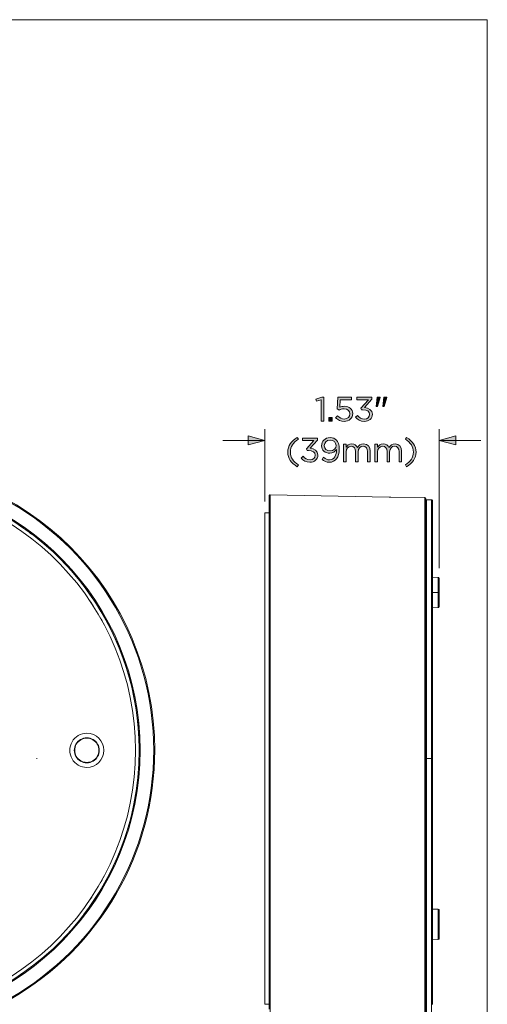
# Model space of a CAD drawing. Units: millimetres. Extents: x 12 to 408, y 12 to 285.
# Drawn here: x 323 to 408, y 106 to 285 of the extents above; entities that cross this region are included whole.
import ezdxf

# ---------------------------------------------------------------- set-up
doc = ezdxf.new("R2010")
doc.units = ezdxf.units.MM
doc.header["$MEASUREMENT"] = 0
doc.layers.add('Layer 1', color=7, linetype='Continuous', lineweight=0)

# ---------------------------------------------------------------- blocks, each defined once
blk = doc.blocks.new('Block_11')
at = {"layer": 'Layer 1', "true_color": 0x231f20, "transparency": 33554687}
h = blk.add_hatch(color=250, dxfattribs=at)
h.dxf.hatch_style = 2
edge = h.paths.add_edge_path()
edge.add_spline(control_points=[(377.75, 215.79), (377.75, 215.79), (376.93, 215.53), (376.93, 215.53), (376.93, 215.53), (376.81, 215.93), (376.81, 215.93), (376.81, 215.93), (377.87, 216.3), (377.87, 216.3), (377.87, 216.3), (378.23, 216.3), (378.23, 216.3), (378.23, 216.3), (378.23, 211.93), (378.23, 211.93), (378.23, 211.93), (377.75, 211.93), (377.75, 211.93), (377.75, 211.93), (377.75, 215.79), (377.75, 215.79)], knot_values=[0, 0, 0, 0, 1, 1, 1, 2, 2, 2, 3, 3, 3, 4, 4, 4, 5, 5, 5, 6, 6, 6, 7, 7, 7, 7], degree=3, periodic=0)
h = blk.add_hatch(color=250, dxfattribs=at)
h.dxf.hatch_style = 2
edge = h.paths.add_edge_path()
edge.add_spline(control_points=[(380.39, 212.54), (380.39, 212.54), (380.71, 212.9), (380.71, 212.9), (381.09, 212.53), (381.51, 212.3), (381.95, 212.3), (382.57, 212.3), (382.99, 212.72), (382.99, 213.26), (382.99, 213.26), (382.99, 213.27), (382.99, 213.27), (382.99, 213.81), (382.55, 214.18), (381.92, 214.18), (381.55, 214.18), (381.26, 214.07), (381.01, 213.94), (381.01, 213.94), (380.68, 214.15), (380.68, 214.15), (380.68, 214.15), (380.8, 216.26), (380.8, 216.26), (380.8, 216.26), (383.3, 216.26), (383.3, 216.26), (383.3, 216.26), (383.3, 215.81), (383.3, 215.81), (383.3, 215.81), (381.23, 215.81), (381.23, 215.81), (381.23, 215.81), (381.14, 214.43), (381.14, 214.43), (381.39, 214.54), (381.63, 214.62), (381.99, 214.62), (382.83, 214.62), (383.49, 214.12), (383.49, 213.29), (383.49, 213.29), (383.49, 213.28), (383.49, 213.28), (383.49, 212.43), (382.84, 211.86), (381.94, 211.86), (381.32, 211.86), (380.78, 212.15), (380.39, 212.54)], knot_values=[0, 0, 0, 0, 1, 1, 1, 2, 2, 2, 3, 3, 3, 4, 4, 4, 5, 5, 5, 6, 6, 6, 7, 7, 7, 8, 8, 8, 9, 9, 9, 10, 10, 10, 11, 11, 11, 12, 12, 12, 13, 13, 13, 14, 14, 14, 15, 15, 15, 16, 16, 16, 17, 17, 17, 17], degree=3, periodic=0)
h = blk.add_hatch(color=250, dxfattribs=at)
h.dxf.hatch_style = 2
edge = h.paths.add_edge_path()
edge.add_spline(control_points=[(384.01, 212.63), (384.01, 212.63), (384.37, 212.95), (384.37, 212.95), (384.69, 212.54), (385.1, 212.3), (385.63, 212.3), (386.16, 212.3), (386.58, 212.64), (386.58, 213.14), (386.58, 213.14), (386.58, 213.16), (386.58, 213.16), (386.58, 213.7), (386.08, 213.99), (385.36, 213.99), (385.36, 213.99), (385.08, 213.99), (385.08, 213.99), (385.08, 213.99), (384.99, 214.28), (384.99, 214.28), (384.99, 214.28), (386.35, 215.82), (386.35, 215.82), (386.35, 215.82), (384.24, 215.82), (384.24, 215.82), (384.24, 215.82), (384.24, 216.26), (384.24, 216.26), (384.24, 216.26), (387, 216.26), (387, 216.26), (387, 216.26), (387, 215.91), (387, 215.91), (387, 215.91), (385.64, 214.4), (385.64, 214.4), (386.4, 214.33), (387.07, 213.97), (387.07, 213.18), (387.07, 213.18), (387.07, 213.16), (387.07, 213.16), (387.07, 212.39), (386.43, 211.86), (385.62, 211.86), (384.9, 211.86), (384.36, 212.17), (384.01, 212.63)], knot_values=[0, 0, 0, 0, 1, 1, 1, 2, 2, 2, 3, 3, 3, 4, 4, 4, 5, 5, 5, 6, 6, 6, 7, 7, 7, 8, 8, 8, 9, 9, 9, 10, 10, 10, 11, 11, 11, 12, 12, 12, 13, 13, 13, 14, 14, 14, 15, 15, 15, 16, 16, 16, 17, 17, 17, 17], degree=3, periodic=0)
h = blk.add_hatch(color=250, dxfattribs=at)
h.dxf.hatch_style = 2
edge = h.paths.add_edge_path()
edge.add_spline(control_points=[(389.14, 216.26), (389.14, 216.26), (389.71, 216.26), (389.71, 216.26), (389.71, 216.26), (389.71, 216.23), (389.71, 216.23), (389.71, 216.23), (389.21, 214.58), (389.21, 214.58), (389.21, 214.58), (388.95, 214.58), (388.95, 214.58), (388.95, 214.58), (389.14, 216.26), (389.14, 216.26)], knot_values=[0, 0, 0, 0, 1, 1, 1, 2, 2, 2, 3, 3, 3, 4, 4, 4, 5, 5, 5, 5], degree=3, periodic=0)
edge = h.paths.add_edge_path()
edge.add_spline(control_points=[(387.93, 216.26), (387.93, 216.26), (388.5, 216.26), (388.5, 216.26), (388.5, 216.26), (388.5, 216.23), (388.5, 216.23), (388.5, 216.23), (388, 214.58), (388, 214.58), (388, 214.58), (387.74, 214.58), (387.74, 214.58), (387.74, 214.58), (387.93, 216.26), (387.93, 216.26)], knot_values=[0, 0, 0, 0, 1, 1, 1, 2, 2, 2, 3, 3, 3, 4, 4, 4, 5, 5, 5, 5], degree=3, periodic=0)
h = blk.add_hatch(color=250, dxfattribs=at)
h.dxf.hatch_style = 2
edge = h.paths.add_edge_path()
edge.add_spline(control_points=[(379.18, 212.58), (379.18, 212.58), (379.75, 212.58), (379.75, 212.58), (379.75, 212.58), (379.75, 211.93), (379.75, 211.93), (379.75, 211.93), (379.18, 211.93), (379.18, 211.93), (379.18, 211.93), (379.18, 212.58), (379.18, 212.58)], knot_values=[0, 0, 0, 0, 1, 1, 1, 2, 2, 2, 3, 3, 3, 4, 4, 4, 4], degree=3, periodic=0)
h = blk.add_hatch(color=250, dxfattribs=at)
h.dxf.hatch_style = 2
edge = h.paths.add_edge_path()
edge.add_spline(control_points=[(371.69, 206.28), (371.69, 207.42), (372.3, 208.31), (373.4, 208.93), (373.4, 208.93), (373.61, 208.61), (373.61, 208.61), (372.66, 208.01), (372.17, 207.27), (372.17, 206.28), (372.17, 205.29), (372.66, 204.55), (373.61, 203.95), (373.61, 203.95), (373.4, 203.63), (373.4, 203.63), (372.3, 204.25), (371.69, 205.14), (371.69, 206.28)], knot_values=[0, 0, 0, 0, 1, 1, 1, 2, 2, 2, 3, 3, 3, 4, 4, 4, 5, 5, 5, 6, 6, 6, 6], degree=3, periodic=0)
h = blk.add_hatch(color=250, dxfattribs=at)
h.dxf.hatch_style = 2
edge = h.paths.add_edge_path()
edge.add_spline(control_points=[(374.11, 205.2), (374.11, 205.2), (374.47, 205.52), (374.47, 205.52), (374.79, 205.11), (375.2, 204.87), (375.73, 204.87), (376.25, 204.87), (376.68, 205.21), (376.68, 205.72), (376.68, 205.72), (376.68, 205.73), (376.68, 205.73), (376.68, 206.27), (376.17, 206.56), (375.46, 206.56), (375.46, 206.56), (375.18, 206.56), (375.18, 206.56), (375.18, 206.56), (375.09, 206.86), (375.09, 206.86), (375.09, 206.86), (376.45, 208.4), (376.45, 208.4), (376.45, 208.4), (374.34, 208.4), (374.34, 208.4), (374.34, 208.4), (374.34, 208.84), (374.34, 208.84), (374.34, 208.84), (377.1, 208.84), (377.1, 208.84), (377.1, 208.84), (377.1, 208.48), (377.1, 208.48), (377.1, 208.48), (375.74, 206.97), (375.74, 206.97), (376.5, 206.9), (377.17, 206.54), (377.17, 205.75), (377.17, 205.75), (377.17, 205.73), (377.17, 205.73), (377.17, 204.96), (376.53, 204.43), (375.72, 204.43), (375, 204.43), (374.46, 204.74), (374.11, 205.2)], knot_values=[0, 0, 0, 0, 1, 1, 1, 2, 2, 2, 3, 3, 3, 4, 4, 4, 5, 5, 5, 6, 6, 6, 7, 7, 7, 8, 8, 8, 9, 9, 9, 10, 10, 10, 11, 11, 11, 12, 12, 12, 13, 13, 13, 14, 14, 14, 15, 15, 15, 16, 16, 16, 17, 17, 17, 17], degree=3, periodic=0)
h = blk.add_hatch(color=250, dxfattribs=at)
h.dxf.hatch_style = 2
edge = h.paths.add_edge_path()
edge.add_spline(control_points=[(380.47, 207.48), (380.47, 207.48), (380.47, 207.49), (380.47, 207.49), (380.47, 208.04), (380.02, 208.48), (379.37, 208.48), (378.72, 208.48), (378.33, 208), (378.33, 207.46), (378.33, 207.46), (378.33, 207.45), (378.33, 207.45), (378.33, 206.9), (378.76, 206.5), (379.39, 206.5), (380.06, 206.5), (380.47, 206.99), (380.47, 207.48)], knot_values=[0, 0, 0, 0, 1, 1, 1, 2, 2, 2, 3, 3, 3, 4, 4, 4, 5, 5, 5, 6, 6, 6, 6], degree=3, periodic=0)
edge = h.paths.add_edge_path()
edge.add_spline(control_points=[(380.56, 206.68), (380.56, 206.68), (380.56, 206.77), (380.56, 206.77), (380.29, 206.35), (379.89, 206.08), (379.34, 206.08), (378.45, 206.08), (377.83, 206.64), (377.83, 207.42), (377.83, 207.42), (377.83, 207.44), (377.83, 207.44), (377.83, 208.26), (378.46, 208.91), (379.39, 208.91), (379.88, 208.91), (380.25, 208.74), (380.53, 208.46), (380.85, 208.14), (381.06, 207.65), (381.06, 206.79), (381.06, 206.79), (381.06, 206.77), (381.06, 206.77), (381.06, 205.4), (380.33, 204.43), (379.26, 204.43), (378.7, 204.43), (378.29, 204.66), (377.93, 204.96), (377.93, 204.96), (378.21, 205.34), (378.21, 205.34), (378.56, 205.03), (378.89, 204.87), (379.28, 204.87), (380.11, 204.87), (380.56, 205.75), (380.56, 206.68)], knot_values=[0, 0, 0, 0, 1, 1, 1, 2, 2, 2, 3, 3, 3, 4, 4, 4, 5, 5, 5, 6, 6, 6, 7, 7, 7, 8, 8, 8, 9, 9, 9, 10, 10, 10, 11, 11, 11, 12, 12, 12, 13, 13, 13, 13], degree=3, periodic=0)
h = blk.add_hatch(color=250, dxfattribs=at)
h.dxf.hatch_style = 2
edge = h.paths.add_edge_path()
edge.add_spline(control_points=[(393.1, 203.95), (394.04, 204.55), (394.53, 205.29), (394.53, 206.28), (394.53, 207.27), (394.04, 208.01), (393.1, 208.61), (393.1, 208.61), (393.3, 208.93), (393.3, 208.93), (394.4, 208.31), (395.02, 207.42), (395.02, 206.28), (395.02, 205.14), (394.4, 204.25), (393.3, 203.63), (393.3, 203.63), (393.1, 203.95), (393.1, 203.95)], knot_values=[0, 0, 0, 0, 1, 1, 1, 2, 2, 2, 3, 3, 3, 4, 4, 4, 5, 5, 5, 6, 6, 6, 6], degree=3, periodic=0)
h = blk.add_hatch(color=250, dxfattribs=at)
h.dxf.hatch_style = 2
edge = h.paths.add_edge_path()
edge.add_spline(control_points=[(381.82, 207.7), (381.82, 207.7), (382.3, 207.7), (382.3, 207.7), (382.3, 207.7), (382.3, 207.16), (382.3, 207.16), (382.51, 207.48), (382.79, 207.77), (383.33, 207.77), (383.85, 207.77), (384.18, 207.49), (384.36, 207.13), (384.59, 207.49), (384.93, 207.77), (385.48, 207.77), (386.22, 207.77), (386.67, 207.28), (386.67, 206.48), (386.67, 206.48), (386.67, 204.5), (386.67, 204.5), (386.67, 204.5), (386.2, 204.5), (386.2, 204.5), (386.2, 204.5), (386.2, 206.37), (386.2, 206.37), (386.2, 206.99), (385.89, 207.34), (385.37, 207.34), (384.88, 207.34), (384.49, 206.98), (384.49, 206.35), (384.49, 206.35), (384.49, 204.5), (384.49, 204.5), (384.49, 204.5), (384.01, 204.5), (384.01, 204.5), (384.01, 204.5), (384.01, 206.38), (384.01, 206.38), (384.01, 206.99), (383.7, 207.34), (383.19, 207.34), (382.68, 207.34), (382.3, 206.92), (382.3, 206.33), (382.3, 206.33), (382.3, 204.5), (382.3, 204.5), (382.3, 204.5), (381.82, 204.5), (381.82, 204.5), (381.82, 204.5), (381.82, 207.7), (381.82, 207.7)], knot_values=[0, 0, 0, 0, 1, 1, 1, 2, 2, 2, 3, 3, 3, 4, 4, 4, 5, 5, 5, 6, 6, 6, 7, 7, 7, 8, 8, 8, 9, 9, 9, 10, 10, 10, 11, 11, 11, 12, 12, 12, 13, 13, 13, 14, 14, 14, 15, 15, 15, 16, 16, 16, 17, 17, 17, 18, 18, 18, 19, 19, 19, 19], degree=3, periodic=0)
h = blk.add_hatch(color=250, dxfattribs=at)
h.dxf.hatch_style = 2
edge = h.paths.add_edge_path()
edge.add_spline(control_points=[(387.55, 207.7), (387.55, 207.7), (388.03, 207.7), (388.03, 207.7), (388.03, 207.7), (388.03, 207.16), (388.03, 207.16), (388.24, 207.48), (388.52, 207.77), (389.06, 207.77), (389.58, 207.77), (389.92, 207.49), (390.09, 207.13), (390.32, 207.49), (390.66, 207.77), (391.22, 207.77), (391.95, 207.77), (392.4, 207.28), (392.4, 206.48), (392.4, 206.48), (392.4, 204.5), (392.4, 204.5), (392.4, 204.5), (391.93, 204.5), (391.93, 204.5), (391.93, 204.5), (391.93, 206.37), (391.93, 206.37), (391.93, 206.99), (391.62, 207.34), (391.1, 207.34), (390.62, 207.34), (390.22, 206.98), (390.22, 206.35), (390.22, 206.35), (390.22, 204.5), (390.22, 204.5), (390.22, 204.5), (389.74, 204.5), (389.74, 204.5), (389.74, 204.5), (389.74, 206.38), (389.74, 206.38), (389.74, 206.99), (389.43, 207.34), (388.92, 207.34), (388.41, 207.34), (388.03, 206.92), (388.03, 206.33), (388.03, 206.33), (388.03, 204.5), (388.03, 204.5), (388.03, 204.5), (387.55, 204.5), (387.55, 204.5), (387.55, 204.5), (387.55, 207.7), (387.55, 207.7)], knot_values=[0, 0, 0, 0, 1, 1, 1, 2, 2, 2, 3, 3, 3, 4, 4, 4, 5, 5, 5, 6, 6, 6, 7, 7, 7, 8, 8, 8, 9, 9, 9, 10, 10, 10, 11, 11, 11, 12, 12, 12, 13, 13, 13, 14, 14, 14, 15, 15, 15, 16, 16, 16, 17, 17, 17, 18, 18, 18, 19, 19, 19, 19], degree=3, periodic=0)
at = {"layer": 'Layer 1'}
for points, knots in [([(377.75, 215.79), (377.75, 215.79), (376.93, 215.53), (376.93, 215.53), (376.93, 215.53), (376.81, 215.93), (376.81, 215.93), (376.81, 215.93), (377.87, 216.3), (377.87, 216.3), (377.87, 216.3), (378.23, 216.3), (378.23, 216.3), (378.23, 216.3), (378.23, 211.93), (378.23, 211.93), (378.23, 211.93), (377.75, 211.93), (377.75, 211.93), (377.75, 211.93), (377.75, 215.79), (377.75, 215.79)], [0, 0, 0, 0, 1, 1, 1, 2, 2, 2, 3, 3, 3, 4, 4, 4, 5, 5, 5, 6, 6, 6, 7, 7, 7, 7]), ([(380.39, 212.54), (380.39, 212.54), (380.71, 212.9), (380.71, 212.9), (381.09, 212.53), (381.51, 212.3), (381.95, 212.3), (382.57, 212.3), (382.99, 212.72), (382.99, 213.26), (382.99, 213.26), (382.99, 213.27), (382.99, 213.27), (382.99, 213.81), (382.55, 214.18), (381.92, 214.18), (381.55, 214.18), (381.26, 214.07), (381.01, 213.94), (381.01, 213.94), (380.68, 214.15), (380.68, 214.15), (380.68, 214.15), (380.8, 216.26), (380.8, 216.26), (380.8, 216.26), (383.3, 216.26), (383.3, 216.26), (383.3, 216.26), (383.3, 215.81), (383.3, 215.81), (383.3, 215.81), (381.23, 215.81), (381.23, 215.81), (381.23, 215.81), (381.14, 214.43), (381.14, 214.43), (381.39, 214.54), (381.63, 214.62), (381.99, 214.62), (382.83, 214.62), (383.49, 214.12), (383.49, 213.29), (383.49, 213.29), (383.49, 213.28), (383.49, 213.28), (383.49, 212.43), (382.84, 211.86), (381.94, 211.86), (381.32, 211.86), (380.78, 212.15), (380.39, 212.54)], [0, 0, 0, 0, 1, 1, 1, 2, 2, 2, 3, 3, 3, 4, 4, 4, 5, 5, 5, 6, 6, 6, 7, 7, 7, 8, 8, 8, 9, 9, 9, 10, 10, 10, 11, 11, 11, 12, 12, 12, 13, 13, 13, 14, 14, 14, 15, 15, 15, 16, 16, 16, 17, 17, 17, 17]), ([(384.01, 212.63), (384.01, 212.63), (384.37, 212.95), (384.37, 212.95), (384.69, 212.54), (385.1, 212.3), (385.63, 212.3), (386.16, 212.3), (386.58, 212.64), (386.58, 213.14), (386.58, 213.14), (386.58, 213.16), (386.58, 213.16), (386.58, 213.7), (386.08, 213.99), (385.36, 213.99), (385.36, 213.99), (385.08, 213.99), (385.08, 213.99), (385.08, 213.99), (384.99, 214.28), (384.99, 214.28), (384.99, 214.28), (386.35, 215.82), (386.35, 215.82), (386.35, 215.82), (384.24, 215.82), (384.24, 215.82), (384.24, 215.82), (384.24, 216.26), (384.24, 216.26), (384.24, 216.26), (387, 216.26), (387, 216.26), (387, 216.26), (387, 215.91), (387, 215.91), (387, 215.91), (385.64, 214.4), (385.64, 214.4), (386.4, 214.33), (387.07, 213.97), (387.07, 213.18), (387.07, 213.18), (387.07, 213.16), (387.07, 213.16), (387.07, 212.39), (386.43, 211.86), (385.62, 211.86), (384.9, 211.86), (384.36, 212.17), (384.01, 212.63)], [0, 0, 0, 0, 1, 1, 1, 2, 2, 2, 3, 3, 3, 4, 4, 4, 5, 5, 5, 6, 6, 6, 7, 7, 7, 8, 8, 8, 9, 9, 9, 10, 10, 10, 11, 11, 11, 12, 12, 12, 13, 13, 13, 14, 14, 14, 15, 15, 15, 16, 16, 16, 17, 17, 17, 17]), ([(387.93, 216.26), (387.93, 216.26), (388.5, 216.26), (388.5, 216.26), (388.5, 216.26), (388.5, 216.23), (388.5, 216.23), (388.5, 216.23), (388, 214.58), (388, 214.58), (388, 214.58), (387.74, 214.58), (387.74, 214.58), (387.74, 214.58), (387.93, 216.26), (387.93, 216.26)], [0, 0, 0, 0, 1, 1, 1, 2, 2, 2, 3, 3, 3, 4, 4, 4, 5, 5, 5, 5]), ([(389.14, 216.26), (389.14, 216.26), (389.71, 216.26), (389.71, 216.26), (389.71, 216.26), (389.71, 216.23), (389.71, 216.23), (389.71, 216.23), (389.21, 214.58), (389.21, 214.58), (389.21, 214.58), (388.95, 214.58), (388.95, 214.58), (388.95, 214.58), (389.14, 216.26), (389.14, 216.26)], [0, 0, 0, 0, 1, 1, 1, 2, 2, 2, 3, 3, 3, 4, 4, 4, 5, 5, 5, 5]), ([(379.18, 212.58), (379.18, 212.58), (379.75, 212.58), (379.75, 212.58), (379.75, 212.58), (379.75, 211.93), (379.75, 211.93), (379.75, 211.93), (379.18, 211.93), (379.18, 211.93), (379.18, 211.93), (379.18, 212.58), (379.18, 212.58)], [0, 0, 0, 0, 1, 1, 1, 2, 2, 2, 3, 3, 3, 4, 4, 4, 4]), ([(371.69, 206.28), (371.69, 207.42), (372.3, 208.31), (373.4, 208.93), (373.4, 208.93), (373.61, 208.61), (373.61, 208.61), (372.66, 208.01), (372.17, 207.27), (372.17, 206.28), (372.17, 205.29), (372.66, 204.55), (373.61, 203.95), (373.61, 203.95), (373.4, 203.63), (373.4, 203.63), (372.3, 204.25), (371.69, 205.14), (371.69, 206.28)], [0, 0, 0, 0, 1, 1, 1, 2, 2, 2, 3, 3, 3, 4, 4, 4, 5, 5, 5, 6, 6, 6, 6]), ([(374.11, 205.2), (374.11, 205.2), (374.47, 205.52), (374.47, 205.52), (374.79, 205.11), (375.2, 204.87), (375.73, 204.87), (376.25, 204.87), (376.68, 205.21), (376.68, 205.72), (376.68, 205.72), (376.68, 205.73), (376.68, 205.73), (376.68, 206.27), (376.17, 206.56), (375.46, 206.56), (375.46, 206.56), (375.18, 206.56), (375.18, 206.56), (375.18, 206.56), (375.09, 206.86), (375.09, 206.86), (375.09, 206.86), (376.45, 208.4), (376.45, 208.4), (376.45, 208.4), (374.34, 208.4), (374.34, 208.4), (374.34, 208.4), (374.34, 208.84), (374.34, 208.84), (374.34, 208.84), (377.1, 208.84), (377.1, 208.84), (377.1, 208.84), (377.1, 208.48), (377.1, 208.48), (377.1, 208.48), (375.74, 206.97), (375.74, 206.97), (376.5, 206.9), (377.17, 206.54), (377.17, 205.75), (377.17, 205.75), (377.17, 205.73), (377.17, 205.73), (377.17, 204.96), (376.53, 204.43), (375.72, 204.43), (375, 204.43), (374.46, 204.74), (374.11, 205.2)], [0, 0, 0, 0, 1, 1, 1, 2, 2, 2, 3, 3, 3, 4, 4, 4, 5, 5, 5, 6, 6, 6, 7, 7, 7, 8, 8, 8, 9, 9, 9, 10, 10, 10, 11, 11, 11, 12, 12, 12, 13, 13, 13, 14, 14, 14, 15, 15, 15, 16, 16, 16, 17, 17, 17, 17]), ([(380.56, 206.68), (380.56, 206.68), (380.56, 206.77), (380.56, 206.77), (380.29, 206.35), (379.89, 206.08), (379.34, 206.08), (378.45, 206.08), (377.83, 206.64), (377.83, 207.42), (377.83, 207.42), (377.83, 207.44), (377.83, 207.44), (377.83, 208.26), (378.46, 208.91), (379.39, 208.91), (379.88, 208.91), (380.25, 208.74), (380.53, 208.46), (380.85, 208.14), (381.06, 207.65), (381.06, 206.79), (381.06, 206.79), (381.06, 206.77), (381.06, 206.77), (381.06, 205.4), (380.33, 204.43), (379.26, 204.43), (378.7, 204.43), (378.29, 204.66), (377.93, 204.96), (377.93, 204.96), (378.21, 205.34), (378.21, 205.34), (378.56, 205.03), (378.89, 204.87), (379.28, 204.87), (380.11, 204.87), (380.56, 205.75), (380.56, 206.68)], [0, 0, 0, 0, 1, 1, 1, 2, 2, 2, 3, 3, 3, 4, 4, 4, 5, 5, 5, 6, 6, 6, 7, 7, 7, 8, 8, 8, 9, 9, 9, 10, 10, 10, 11, 11, 11, 12, 12, 12, 13, 13, 13, 13]), ([(380.47, 207.48), (380.47, 207.48), (380.47, 207.49), (380.47, 207.49), (380.47, 208.04), (380.02, 208.48), (379.37, 208.48), (378.72, 208.48), (378.33, 208), (378.33, 207.46), (378.33, 207.46), (378.33, 207.45), (378.33, 207.45), (378.33, 206.9), (378.76, 206.5), (379.39, 206.5), (380.06, 206.5), (380.47, 206.99), (380.47, 207.48)], [0, 0, 0, 0, 1, 1, 1, 2, 2, 2, 3, 3, 3, 4, 4, 4, 5, 5, 5, 6, 6, 6, 6]), ([(393.1, 203.95), (394.04, 204.55), (394.53, 205.29), (394.53, 206.28), (394.53, 207.27), (394.04, 208.01), (393.1, 208.61), (393.1, 208.61), (393.3, 208.93), (393.3, 208.93), (394.4, 208.31), (395.02, 207.42), (395.02, 206.28), (395.02, 205.14), (394.4, 204.25), (393.3, 203.63), (393.3, 203.63), (393.1, 203.95), (393.1, 203.95)], [0, 0, 0, 0, 1, 1, 1, 2, 2, 2, 3, 3, 3, 4, 4, 4, 5, 5, 5, 6, 6, 6, 6]), ([(381.82, 207.7), (381.82, 207.7), (382.3, 207.7), (382.3, 207.7), (382.3, 207.7), (382.3, 207.16), (382.3, 207.16), (382.51, 207.48), (382.79, 207.77), (383.33, 207.77), (383.85, 207.77), (384.18, 207.49), (384.36, 207.13), (384.59, 207.49), (384.93, 207.77), (385.48, 207.77), (386.22, 207.77), (386.67, 207.28), (386.67, 206.48), (386.67, 206.48), (386.67, 204.5), (386.67, 204.5), (386.67, 204.5), (386.2, 204.5), (386.2, 204.5), (386.2, 204.5), (386.2, 206.37), (386.2, 206.37), (386.2, 206.99), (385.89, 207.34), (385.37, 207.34), (384.88, 207.34), (384.49, 206.98), (384.49, 206.35), (384.49, 206.35), (384.49, 204.5), (384.49, 204.5), (384.49, 204.5), (384.01, 204.5), (384.01, 204.5), (384.01, 204.5), (384.01, 206.38), (384.01, 206.38), (384.01, 206.99), (383.7, 207.34), (383.19, 207.34), (382.68, 207.34), (382.3, 206.92), (382.3, 206.33), (382.3, 206.33), (382.3, 204.5), (382.3, 204.5), (382.3, 204.5), (381.82, 204.5), (381.82, 204.5), (381.82, 204.5), (381.82, 207.7), (381.82, 207.7)], [0, 0, 0, 0, 1, 1, 1, 2, 2, 2, 3, 3, 3, 4, 4, 4, 5, 5, 5, 6, 6, 6, 7, 7, 7, 8, 8, 8, 9, 9, 9, 10, 10, 10, 11, 11, 11, 12, 12, 12, 13, 13, 13, 14, 14, 14, 15, 15, 15, 16, 16, 16, 17, 17, 17, 18, 18, 18, 19, 19, 19, 19]), ([(387.55, 207.7), (387.55, 207.7), (388.03, 207.7), (388.03, 207.7), (388.03, 207.7), (388.03, 207.16), (388.03, 207.16), (388.24, 207.48), (388.52, 207.77), (389.06, 207.77), (389.58, 207.77), (389.92, 207.49), (390.09, 207.13), (390.32, 207.49), (390.66, 207.77), (391.22, 207.77), (391.95, 207.77), (392.4, 207.28), (392.4, 206.48), (392.4, 206.48), (392.4, 204.5), (392.4, 204.5), (392.4, 204.5), (391.93, 204.5), (391.93, 204.5), (391.93, 204.5), (391.93, 206.37), (391.93, 206.37), (391.93, 206.99), (391.62, 207.34), (391.1, 207.34), (390.62, 207.34), (390.22, 206.98), (390.22, 206.35), (390.22, 206.35), (390.22, 204.5), (390.22, 204.5), (390.22, 204.5), (389.74, 204.5), (389.74, 204.5), (389.74, 204.5), (389.74, 206.38), (389.74, 206.38), (389.74, 206.99), (389.43, 207.34), (388.92, 207.34), (388.41, 207.34), (388.03, 206.92), (388.03, 206.33), (388.03, 206.33), (388.03, 204.5), (388.03, 204.5), (388.03, 204.5), (387.55, 204.5), (387.55, 204.5), (387.55, 204.5), (387.55, 207.7), (387.55, 207.7)], [0, 0, 0, 0, 1, 1, 1, 2, 2, 2, 3, 3, 3, 4, 4, 4, 5, 5, 5, 6, 6, 6, 7, 7, 7, 8, 8, 8, 9, 9, 9, 10, 10, 10, 11, 11, 11, 12, 12, 12, 13, 13, 13, 14, 14, 14, 15, 15, 15, 16, 16, 16, 17, 17, 17, 18, 18, 18, 19, 19, 19, 19])]:
    blk.add_open_spline(points, degree=3, knots=knots, dxfattribs=at)
blk = doc.blocks.new('Block_10')
at = {"layer": 'Layer 1'}
blk.add_blockref('Block_11', (0, 0), dxfattribs=at)

msp = doc.modelspace()

# ---------------------------------------------------------------- hatches: boundary and pattern name
at = {"layer": 'Layer 1', "true_color": 0x000000, "transparency": 33554687}
for points in [[(364.45, 209.23), (367.49, 208.41), (364.45, 207.6)], [(402.25, 209.23), (399.22, 208.41), (402.25, 207.6)]]:
    msp.add_hatch(color=18, dxfattribs=at).paths.add_polyline_path(points)

# ---------------------------------------------------------------- linework, layer by layer
at = {"layer": 'Layer 1', "color": 18, "lineweight": 0, "true_color": 0x000000}
for p, q in [((367.49, 197.29), (367.49, 210.45)), ((399.22, 185.14), (399.22, 210.45)), ((367.49, 208.41), (359.89, 208.41)), ((406.81, 208.41), (399.22, 208.41))]:
    msp.add_line(p, q, dxfattribs=at)
at = {"layer": 'Layer 1', "color": 250, "lineweight": 0, "true_color": 0x231f20}
for p, q in [((368.3, 196.51), (368.3, 198.31)), ((368.46, 150.53), (368.46, 198.47)), ((390.11, 198.11), (368.47, 198.49)), ((390.11, 198.11), (390.43, 198.1)), ((390.43, 198.1), (396.61, 197.99)), ((396.61, 197.99), (396.62, 150.53)), ((396.78, 195.8), (396.78, 197.83)), ((396.94, 197.59), (397.83, 197.59)), ((396.94, 150.53), (396.94, 197.57)), ((397.83, 197.57), (397.83, 150.53)), ((398, 197.1), (398, 197.41)), ((368.3, 196.18), (368.3, 196.51)), ((368.3, 195.25), (368.3, 196.18)), ((396.78, 194.25), (396.78, 195.8)), ((398, 196.99), (398, 197.1)), ((398, 195.61), (398, 196.99)), ((398, 195.56), (398, 195.61)), ((398, 195.29), (398, 195.56)), ((368.3, 195.25), (367.49, 195.25)), ((367.49, 195.25), (367.49, 105.81)), ((368.3, 194.1), (368.3, 195.25)), ((368.3, 193.64), (368.3, 194.1)), ((368.3, 193.52), (368.3, 193.64)), ((368.3, 193.28), (368.3, 193.52)), ((396.78, 193.34), (396.78, 194.25)), ((398, 195.23), (398, 195.29)), ((398, 194.93), (398, 195.23)), ((398, 194.87), (398, 194.93)), ((398, 194.54), (398, 194.87)), ((398, 194.48), (398, 194.54)), ((398, 194.3), (398, 194.48)), ((398, 194.06), (398, 194.3)), ((398, 193.76), (398, 194.06)), ((398, 193.62), (398, 193.76)), ((398, 193.44), (398, 193.62)), ((368.3, 192.98), (368.3, 193.28)), ((368.3, 192.89), (368.3, 192.98)), ((368.3, 192.47), (368.3, 192.89)), ((368.3, 192.03), (368.3, 192.47)), ((368.3, 191.82), (368.3, 192.03)), ((368.3, 191.56), (368.3, 191.82)), ((396.78, 189.55), (396.78, 193.34)), ((398, 193.15), (398, 193.44)), ((398, 193.06), (398, 193.15)), ((398, 192.64), (398, 193.06)), ((398, 192.18), (398, 192.64)), ((398, 191.74), (398, 192.18)), ((398, 188.72), (398, 191.74)), ((368.3, 191.19), (368.3, 191.56)), ((368.3, 191.06), (368.3, 191.19)), ((368.3, 189.14), (368.3, 191.06)), ((368.3, 188.8), (368.3, 189.14)), ((368.3, 188.4), (368.3, 188.8)), ((368.3, 188.17), (368.3, 188.4)), ((368.3, 187.63), (368.3, 188.17)), ((396.78, 188.72), (396.78, 189.55)), ((396.78, 187.25), (396.78, 188.72)), ((398, 188.41), (398, 188.72)), ((398, 186.72), (398, 188.41)), ((368.3, 187.51), (368.3, 187.63)), ((368.3, 186.12), (368.3, 187.51)), ((396.78, 186.56), (396.78, 187.25)), ((396.78, 185.59), (396.78, 186.56)), ((398, 185.15), (398, 186.72)), ((368.3, 186.03), (368.3, 186.12)), ((368.3, 183.44), (368.3, 186.03)), ((396.78, 184.45), (396.78, 185.59)), ((398, 183.38), (398, 185.15)), ((368.3, 183.07), (368.3, 183.44)), ((368.3, 182.53), (368.3, 183.07)), ((396.78, 181.97), (396.78, 184.45)), ((399.06, 183.49), (398, 183.51)), ((398, 182.29), (398, 183.38)), ((399.06, 183.48), (399.06, 180.73)), ((399.22, 183.31), (399.22, 183.32)), ((399.22, 183.31), (399.22, 183.11)), ((399.22, 183.08), (399.22, 183.11)), ((399.22, 183.08), (399.22, 183.03)), ((399.22, 182.76), (399.22, 183.03)), ((368.3, 182.25), (368.3, 182.53)), ((368.3, 181.6), (368.3, 182.25)), ((368.3, 181.41), (368.3, 181.6)), ((368.3, 180.65), (368.3, 181.41)), ((396.78, 180.9), (396.78, 181.97)), ((398, 181.25), (398, 182.29)), ((398, 180.99), (398, 181.25)), ((398, 180.48), (398, 180.99)), ((399.22, 182.76), (399.22, 182.74)), ((399.22, 182.68), (399.22, 182.74)), ((399.22, 182.68), (399.22, 182.57)), ((399.22, 182.5), (399.22, 182.57)), ((399.22, 182.5), (399.22, 182.37)), ((399.22, 181.97), (399.22, 182.37)), ((399.22, 181.97), (399.22, 181.42)), ((399.22, 180.73), (399.22, 181.42)), ((368.3, 180.56), (368.3, 180.65)), ((368.3, 178.79), (368.3, 180.56)), ((396.78, 179.61), (396.78, 180.9)), ((396.78, 173.92), (396.78, 179.61)), ((399.06, 180.73), (398, 180.73)), ((398, 180.02), (398, 180.48)), ((398, 179.95), (398, 180.02)), ((398, 178.11), (398, 179.95)), ((399.06, 180.73), (399.22, 180.73)), ((399.06, 180.73), (399.06, 177.98)), ((399.22, 180.73), (399.22, 180.63)), ((399.22, 180.33), (399.22, 180.63)), ((399.22, 180.33), (399.22, 180.06)), ((399.22, 179.18), (399.22, 180.06)), ((368.3, 177.95), (368.3, 178.79)), ((368.3, 177.87), (368.3, 177.95)), ((368.3, 177.7), (368.3, 177.87)), ((368.3, 175.65), (368.3, 177.7)), ((398, 174.15), (398, 178.11)), ((399.06, 177.98), (398, 177.95)), ((399.22, 179.18), (399.22, 178.29)), ((399.22, 178.27), (399.22, 178.29)), ((399.22, 178.27), (399.22, 178.14)), ((368.3, 175.05), (368.3, 175.65)), ((368.3, 174.61), (368.3, 175.05)), ((368.3, 174.08), (368.3, 174.61)), ((368.3, 173.55), (368.3, 174.08)), ((396.78, 173.42), (396.78, 173.92)), ((398, 174.1), (398, 174.15)), ((398, 173.56), (398, 174.1)), ((368.3, 173.1), (368.3, 173.55)), ((368.3, 172.48), (368.3, 173.1)), ((368.3, 172.11), (368.3, 172.48)), ((368.3, 171.4), (368.3, 172.11)), ((396.78, 172.9), (396.78, 173.42)), ((396.78, 172.38), (396.78, 172.9)), ((396.78, 171.85), (396.78, 172.38)), ((398, 173.07), (398, 173.56)), ((398, 172.07), (398, 173.07)), ((398, 172.02), (398, 172.07)), ((398, 171.85), (398, 172.02)), ((368.3, 171.1), (368.3, 171.4)), ((368.3, 170.32), (368.3, 171.1)), ((368.3, 170.09), (368.3, 170.32)), ((396.78, 171.32), (396.78, 171.85)), ((396.78, 170.75), (396.78, 171.32)), ((396.78, 170.26), (396.78, 170.75)), ((396.78, 169.67), (396.78, 170.26)), ((398, 168.89), (398, 171.85)), ((368.3, 169.22), (368.3, 170.09)), ((368.3, 169.07), (368.3, 169.22)), ((368.3, 168.12), (368.3, 169.07)), ((396.78, 169.19), (396.78, 169.67)), ((396.78, 168.62), (396.78, 169.19)), ((396.78, 168.36), (396.78, 168.62)), ((398, 167.54), (398, 168.89)), ((368.3, 168.05), (368.3, 168.12)), ((368.3, 167.31), (368.3, 168.05)), ((368.3, 166.2), (368.3, 167.31)), ((396.78, 166.41), (396.78, 168.36)), ((398, 164.62), (398, 167.54)), ((368.3, 165.98), (368.3, 166.2)), ((368.3, 165.09), (368.3, 165.98)), ((368.3, 164.94), (368.3, 165.09)), ((368.3, 163.98), (368.3, 164.94)), ((396.78, 166.26), (396.78, 166.41)), ((396.78, 165.42), (396.78, 166.26)), ((396.78, 163.46), (396.78, 165.42)), ((368.3, 163.9), (368.3, 163.98)), ((368.3, 161.81), (368.3, 163.9)), ((396.78, 163.12), (396.78, 163.46)), ((396.78, 162.88), (396.78, 163.12)), ((398, 163.43), (398, 164.62)), ((398, 163.41), (398, 163.43)), ((398, 162.74), (398, 163.41)), ((368.3, 161.45), (368.3, 161.81)), ((368.3, 160.77), (368.3, 161.45)), ((396.78, 162.06), (396.78, 162.88)), ((396.78, 162.02), (396.78, 162.06)), ((396.78, 159.94), (396.78, 162.02)), ((398, 162.32), (398, 162.74)), ((398, 156.89), (398, 162.32)), ((368.3, 160.34), (368.3, 160.77)), ((368.3, 159.72), (368.3, 160.34)), ((368.3, 159.23), (368.3, 159.72)), ((396.78, 159.21), (396.78, 159.94)), ((368.3, 158.68), (368.3, 159.23)), ((368.3, 158.12), (368.3, 158.68)), ((368.3, 157.65), (368.3, 158.12)), ((396.78, 158.85), (396.78, 159.21)), ((396.78, 158.28), (396.78, 158.85)), ((396.78, 157.67), (396.78, 158.28)), ((368.3, 157.01), (368.3, 157.65)), ((368.3, 156.61), (368.3, 157.01)), ((368.3, 155.92), (368.3, 156.61)), ((368.3, 155.58), (368.3, 155.92)), ((396.78, 157.24), (396.78, 157.67)), ((396.78, 156.54), (396.78, 157.24)), ((396.78, 156.07), (396.78, 156.54)), ((396.78, 155.46), (396.78, 156.07)), ((398, 154.74), (398, 156.89)), ((368.3, 154.82), (368.3, 155.58)), ((368.3, 154.56), (368.3, 154.82)), ((368.3, 153.74), (368.3, 154.56)), ((396.78, 154.96), (396.78, 155.46)), ((396.78, 154.43), (396.78, 154.96)), ((396.78, 153.87), (396.78, 154.43)), ((398, 150.53), (398, 154.74)), ((368.3, 153.38), (368.3, 153.74)), ((368.3, 152.66), (368.3, 153.38)), ((368.3, 152.53), (368.3, 152.66)), ((368.3, 151.59), (368.3, 152.53)), ((396.78, 153.31), (396.78, 153.87)), ((396.78, 152.97), (396.78, 153.31)), ((396.78, 152.24), (396.78, 152.97)), ((326.1, 150.53), (325.94, 150.53)), ((368.3, 150.84), (368.3, 151.59)), ((368.3, 150.53), (368.3, 150.84)), ((368.3, 140.74), (368.3, 150.53)), ((368.3, 150.53), (368.46, 150.53)), ((368.46, 102.58), (368.46, 150.53)), ((396.62, 150.53), (396.62, 103.07)), ((396.78, 151.79), (396.78, 152.24)), ((396.78, 151.23), (396.78, 151.79)), ((396.78, 150.74), (396.78, 151.23)), ((396.78, 150.18), (396.78, 150.74)), ((396.78, 150.53), (396.94, 150.53)), ((397.83, 150.53), (396.94, 150.53)), ((396.94, 103.48), (396.94, 150.53)), ((397.83, 150.53), (397.83, 103.48)), ((398, 150.53), (397.83, 150.53)), ((398, 150.28), (398, 150.53)), ((396.78, 149.69), (396.78, 150.18)), ((396.78, 149.14), (396.78, 149.69)), ((396.78, 148.64), (396.78, 149.14)), ((398, 149.49), (398, 150.28)), ((398, 148.91), (398, 149.49)), ((398, 148.44), (398, 148.91)), ((396.78, 148.09), (396.78, 148.64)), ((396.78, 147.57), (396.78, 148.09)), ((396.78, 147.03), (396.78, 147.57)), ((396.78, 146.49), (396.78, 147.03)), ((398, 146.84), (398, 148.44)), ((396.78, 145.97), (396.78, 146.49)), ((396.78, 145.24), (396.78, 145.97)), ((396.78, 144.99), (396.78, 145.24)), ((398, 144.17), (398, 146.84)), ((396.78, 144.25), (396.78, 144.99)), ((396.78, 143.82), (396.78, 144.25)), ((396.78, 143.23), (396.78, 143.82)), ((398, 143.48), (398, 144.17)), ((398, 143.08), (398, 143.48)), ((396.78, 142.74), (396.78, 143.23)), ((396.78, 142.13), (396.78, 142.74)), ((396.78, 141.65), (396.78, 142.13)), ((396.78, 138.72), (396.78, 141.65)), ((398, 140.1), (398, 143.08)), ((368.3, 140.29), (368.3, 140.74)), ((368.3, 139.63), (368.3, 140.29)), ((398, 139.81), (398, 140.1)), ((398, 138.74), (398, 139.81)), ((368.3, 139.25), (368.3, 139.63)), ((368.3, 138.52), (368.3, 139.25)), ((368.3, 138.2), (368.3, 138.52)), ((368.3, 137.41), (368.3, 138.2)), ((396.78, 138.38), (396.78, 138.72)), ((396.78, 138.18), (396.78, 138.38)), ((396.78, 136.2), (396.78, 138.18)), ((398, 138.72), (398, 138.74)), ((398, 138.31), (398, 138.72)), ((398, 137.63), (398, 138.31)), ((368.3, 137.08), (368.3, 137.41)), ((368.3, 136.3), (368.3, 137.08)), ((368.3, 135.97), (368.3, 136.3)), ((396.78, 133.56), (396.78, 136.2)), ((398, 136.04), (398, 137.63)), ((368.3, 135.19), (368.3, 135.97)), ((368.3, 134.86), (368.3, 135.19)), ((368.3, 134.08), (368.3, 134.86)), ((398, 134.35), (398, 136.04)), ((368.3, 133.75), (368.3, 134.08)), ((368.3, 132.98), (368.3, 133.75)), ((368.3, 132.65), (368.3, 132.98)), ((368.3, 131.88), (368.3, 132.65)), ((396.78, 131.87), (396.78, 133.56)), ((398, 133.9), (398, 134.35)), ((398, 130.95), (398, 133.9)), ((368.3, 131.55), (368.3, 131.88)), ((368.3, 130.79), (368.3, 131.55)), ((396.78, 131), (396.78, 131.87)), ((396.78, 130.75), (396.78, 131)), ((398, 130.89), (398, 130.95)), ((398, 130.05), (398, 130.89)), ((368.3, 130.46), (368.3, 130.79)), ((368.3, 129.71), (368.3, 130.46)), ((368.3, 128.95), (368.3, 129.71)), ((396.78, 130.14), (396.78, 130.75)), ((396.78, 129.68), (396.78, 130.14)), ((396.78, 129.06), (396.78, 129.68)), ((396.78, 128.61), (396.78, 129.06)), ((398, 129.21), (398, 130.05)), ((398, 128.99), (398, 129.21)), ((368.3, 128.64), (368.3, 128.95)), ((368.3, 127.96), (368.3, 128.64)), ((368.3, 127.57), (368.3, 127.96)), ((368.3, 126.98), (368.3, 127.57)), ((396.78, 125.58), (396.78, 128.61)), ((398, 127.99), (398, 128.99)), ((398, 127.94), (398, 127.99)), ((398, 127.48), (398, 127.94)), ((398, 126.91), (398, 127.48)), ((368.3, 126.52), (368.3, 126.98)), ((368.3, 126.01), (368.3, 126.52)), ((368.3, 125.48), (368.3, 126.01)), ((368.3, 125.05), (368.3, 125.48)), ((396.78, 124), (396.78, 125.58)), ((398, 125.94), (398, 126.91)), ((398, 125.8), (398, 125.94)), ((398, 123.29), (398, 125.8)), ((368.3, 124.45), (368.3, 125.05)), ((368.3, 124.11), (368.3, 124.45)), ((368.3, 123.43), (368.3, 124.11)), ((396.78, 122.79), (396.78, 124)), ((368.3, 123.11), (368.3, 123.43)), ((368.3, 122.43), (368.3, 123.11)), ((368.3, 122.11), (368.3, 122.43)), ((368.3, 121.45), (368.3, 122.11)), ((396.78, 123.16), (396.78, 123.19)), ((396.78, 122.14), (396.78, 122.79)), ((396.78, 120.67), (396.78, 122.14)), ((398, 121.73), (398, 123.29)), ((399.06, 123.08), (398, 123.11)), ((399.06, 123.07), (399.06, 117.58)), ((399.22, 122.9), (399.22, 122.91)), ((399.22, 122.9), (399.22, 122.79)), ((399.22, 122.66), (399.22, 122.79)), ((399.22, 122.66), (399.22, 122.28)), ((399.22, 121.8), (399.22, 122.28)), ((368.3, 119.64), (368.3, 121.45)), ((396.78, 119.78), (396.78, 120.67)), ((398, 121.46), (398, 121.73)), ((398, 119.99), (398, 121.46)), ((399.22, 121.8), (399.22, 121.71)), ((399.22, 121.09), (399.22, 121.71)), ((399.22, 121.09), (399.22, 120.97)), ((399.22, 120.85), (399.22, 120.97)), ((399.22, 120.85), (399.22, 120.77)), ((399.22, 120.47), (399.22, 120.77)), ((399.22, 120.47), (399.22, 120.27)), ((399.22, 119.96), (399.22, 120.27)), ((368.3, 119.54), (368.3, 119.64)), ((368.3, 119.22), (368.3, 119.54)), ((368.3, 118.61), (368.3, 119.22)), ((368.3, 117.99), (368.3, 118.61)), ((396.78, 118.46), (396.78, 119.78)), ((396.78, 117.39), (396.78, 118.46)), ((398, 119.54), (398, 119.99)), ((398, 119.02), (398, 119.54)), ((398, 118.6), (398, 119.02)), ((398, 118.12), (398, 118.6)), ((399.22, 119.96), (399.22, 119.69)), ((399.22, 119.64), (399.22, 119.69)), ((399.22, 119.64), (399.22, 119.3)), ((399.22, 119.15), (399.22, 119.3)), ((399.22, 119.15), (399.22, 118.81)), ((399.22, 118.75), (399.22, 118.81)), ((399.22, 118.75), (399.22, 118.44)), ((399.22, 117.97), (399.22, 118.44)), ((368.3, 117.71), (368.3, 117.99)), ((368.3, 117.19), (368.3, 117.71)), ((368.3, 116.77), (368.3, 117.19)), ((368.3, 116.42), (368.3, 116.77)), ((396.78, 116.46), (396.78, 117.39)), ((398, 117.68), (398, 118.12)), ((398, 115.91), (398, 117.68)), ((399.06, 117.57), (398, 117.54)), ((399.22, 117.97), (399.22, 117.73)), ((368.3, 115.96), (368.3, 116.42)), ((368.3, 115.66), (368.3, 115.96)), ((368.3, 115.12), (368.3, 115.66)), ((368.3, 114.84), (368.3, 115.12)), ((368.3, 114.31), (368.3, 114.84)), ((396.78, 115.7), (396.78, 116.46)), ((396.78, 107.37), (396.78, 115.7)), ((398, 114.34), (398, 115.91)), ((368.3, 114.04), (368.3, 114.31)), ((368.3, 113.52), (368.3, 114.04)), ((368.3, 113.26), (368.3, 113.52)), ((368.3, 112.75), (368.3, 113.26)), ((398, 114.12), (398, 114.34)), ((398, 113.47), (398, 114.12)), ((398, 113.38), (398, 113.47)), ((398, 112.72), (398, 113.38)), ((368.3, 112.26), (368.3, 112.75)), ((368.3, 112.02), (368.3, 112.26)), ((368.3, 111.66), (368.3, 112.02)), ((368.3, 111.3), (368.3, 111.66)), ((368.3, 111.08), (368.3, 111.3)), ((398, 112.65), (398, 112.72)), ((398, 112.44), (398, 112.65)), ((398, 111.34), (398, 112.44)), ((398, 110.27), (398, 111.34)), ((368.3, 110.62), (368.3, 111.08)), ((368.3, 110.41), (368.3, 110.62)), ((368.3, 109.96), (368.3, 110.41)), ((368.3, 109.5), (368.3, 109.96)), ((368.3, 109.34), (368.3, 109.5)), ((368.3, 109.03), (368.3, 109.34)), ((398, 109.63), (398, 110.27)), ((398, 108.45), (398, 109.63)), ((368.3, 108.74), (368.3, 109.03)), ((368.3, 107.78), (368.3, 108.74)), ((368.3, 107.62), (368.3, 107.78)), ((368.3, 107.43), (368.3, 107.62)), ((398, 108.34), (398, 108.45)), ((398, 108), (398, 108.34)), ((398, 107.84), (398, 108)), ((398, 107.62), (398, 107.84)), ((398, 107.37), (398, 107.62)), ((367.49, 105.81), (368.3, 105.81)), ((368.3, 107.07), (368.3, 107.43)), ((368.3, 106.76), (368.3, 107.07)), ((368.3, 106.63), (368.3, 106.76)), ((368.3, 106.48), (368.3, 106.63)), ((368.3, 106.17), (368.3, 106.48)), ((368.3, 105.99), (368.3, 106.17)), ((368.3, 104.91), (368.3, 105.99)), ((396.78, 106.59), (396.78, 107.37)), ((396.78, 103.27), (396.78, 106.59)), ((398, 106.19), (398, 107.37)), ((398, 106.13), (398, 106.19)), ((398, 105.83), (398, 106.13)), ((398, 105.77), (398, 105.83))]:
    msp.add_line(p, q, dxfattribs=at)
at = {"layer": 'Layer 1', "color": 250, "lineweight": 5, "true_color": 0x231f20}
for p, q in [((332.84, 152.01), (332.91, 152.01)), ((337.32, 152.01), (337.39, 152.01)), ((347.47, 152.01), (347.29, 152.01))]:
    msp.add_line(p, q, dxfattribs=at)
at = {"layer": 'Layer 1'}
for points in [[(364.45, 209.23), (367.49, 208.41), (364.45, 207.6)], [(402.25, 209.23), (399.22, 208.41), (402.25, 207.6)]]:
    msp.add_lwpolyline(points, close=True, dxfattribs=at)
at = {"layer": 'Layer 1', "color": 18, "lineweight": 5, "true_color": 0x000000}
for points in [[(11.99, 284.97), (11.99, 284.97), (407.99, 284.97), (407.99, 284.97)], [(407.99, 284.97), (407.99, 284.97), (407.99, 11.99), (407.99, 11.99)]]:
    msp.add_open_spline(points, degree=3, dxfattribs=at)
at = {"layer": 'Layer 1', "color": 250, "lineweight": 5, "true_color": 0x231f20}
for points, knots in [([(347.29, 152.01), (347.29, 170.6), (337.37, 187.78), (321.27, 197.07), (305.17, 206.37), (285.34, 206.37), (269.24, 197.07), (253.14, 187.78), (243.23, 170.6), (243.23, 152.01)], [0, 0, 0, 0, 1, 1, 1, 2, 2, 2, 3, 3, 3, 3]), ([(347.47, 152.01), (347.47, 180.85), (324.09, 204.22), (295.26, 204.22), (266.42, 204.22), (243.05, 180.85), (243.05, 152.01)], [0, 0, 0, 0, 1, 1, 1, 2, 2, 2, 2]), ([(296.71, 102.46), (323.51, 103.25), (344.83, 125.2), (344.83, 152.01), (344.83, 178.83), (323.51, 200.78), (296.71, 201.56)], [0, 0, 0, 0, 1, 1, 1, 2, 2, 2, 2]), ([(296.71, 102.64), (323.41, 103.42), (344.65, 125.3), (344.65, 152.01), (344.65, 178.73), (323.41, 200.6), (296.71, 201.39)], [0, 0, 0, 0, 1, 1, 1, 2, 2, 2, 2]), ([(296.81, 103.32), (323.09, 104.16), (343.97, 125.71), (343.97, 152.01), (343.97, 178.31), (323.09, 199.86), (296.81, 200.7)], [0, 0, 0, 0, 1, 1, 1, 2, 2, 2, 2]), ([(335.11, 155.11), (334.01, 155.11), (332.98, 154.52), (332.43, 153.56), (331.88, 152.6), (331.88, 151.42), (332.43, 150.46), (332.98, 149.5), (334.01, 148.91), (335.11, 148.91)], [0, 0, 0, 0, 1, 1, 1, 2, 2, 2, 3, 3, 3, 3]), ([(337.39, 152.01), (337.39, 152.82), (336.95, 153.57), (336.25, 153.98), (335.55, 154.39), (334.68, 154.39), (333.98, 153.98), (333.27, 153.57), (332.84, 152.82), (332.84, 152.01)], [0, 0, 0, 0, 1, 1, 1, 2, 2, 2, 3, 3, 3, 3]), ([(337.32, 152.01), (337.32, 152.8), (336.9, 153.53), (336.22, 153.92), (335.53, 154.32), (334.69, 154.32), (334.01, 153.92), (333.33, 153.53), (332.91, 152.8), (332.91, 152.01)], [0, 0, 0, 0, 1, 1, 1, 2, 2, 2, 3, 3, 3, 3]), ([(335.11, 148.91), (336.83, 148.91), (338.21, 150.3), (338.21, 152.01), (338.21, 153.73), (336.83, 155.11), (335.11, 155.11)], [0, 0, 0, 0, 1, 1, 1, 2, 2, 2, 2]), ([(243.05, 152.01), (243.05, 133.36), (253, 116.12), (269.15, 106.8), (285.31, 97.47), (305.21, 97.47), (321.36, 106.8), (337.52, 116.12), (347.47, 133.36), (347.47, 152.01)], [0, 0, 0, 0, 1, 1, 1, 2, 2, 2, 3, 3, 3, 3]), ([(243.23, 152.01), (243.23, 133.42), (253.14, 116.25), (269.24, 106.95), (285.34, 97.66), (305.17, 97.66), (321.27, 106.95), (337.37, 116.25), (347.29, 133.42), (347.29, 152.01)], [0, 0, 0, 0, 1, 1, 1, 2, 2, 2, 3, 3, 3, 3]), ([(332.84, 152.01), (332.84, 151.2), (333.27, 150.45), (333.98, 150.05), (334.68, 149.64), (335.55, 149.64), (336.25, 150.05), (336.95, 150.45), (337.39, 151.2), (337.39, 152.01)], [0, 0, 0, 0, 1, 1, 1, 2, 2, 2, 3, 3, 3, 3]), ([(332.91, 152.01), (332.91, 151.22), (333.33, 150.5), (334.01, 150.1), (334.69, 149.71), (335.53, 149.71), (336.22, 150.1), (336.9, 150.5), (337.32, 151.22), (337.32, 152.01)], [0, 0, 0, 0, 1, 1, 1, 2, 2, 2, 3, 3, 3, 3])]:
    msp.add_open_spline(points, degree=3, knots=knots, dxfattribs=at)
at = {"layer": 'Layer 1', "color": 250, "lineweight": 0, "true_color": 0x231f20}
for points in [[(368.46, 198.49), (368.42, 198.49), (368.38, 198.47), (368.35, 198.44), (368.32, 198.41), (368.3, 198.37), (368.3, 198.32)], [(398, 197.42), (398, 197.47), (397.98, 197.51), (397.95, 197.54), (397.92, 197.57), (397.88, 197.59), (397.83, 197.59)]]:
    msp.add_open_spline(points, degree=3, knots=[0, 0, 0, 0, 1, 1, 1, 2, 2, 2, 2], dxfattribs=at)
for points in [[(396.78, 197.83), (396.78, 197.92), (396.7, 197.99), (396.61, 197.99)], [(396.94, 197.59), (396.86, 197.58), (396.8, 197.53), (396.79, 197.45)], [(399.22, 183.32), (399.22, 183.41), (399.14, 183.49), (399.06, 183.49)], [(399.06, 177.98), (399.14, 177.98), (399.22, 178.05), (399.22, 178.14)], [(399.17, 123.03), (399.14, 123.06), (399.1, 123.07), (399.06, 123.07)], [(399.22, 122.92), (399.21, 122.96), (399.2, 123), (399.17, 123.03)], [(399.06, 117.57), (399.14, 117.57), (399.22, 117.65), (399.22, 117.73)]]:
    msp.add_open_spline(points, degree=3, dxfattribs=at)
at = {"layer": 'Layer 1', "color": 250, "lineweight": 5, "true_color": 0x231f20}
for points in [[(325.07, 191.37), (324.41, 191.87), (323.74, 192.36), (323.05, 192.82)], [(331.54, 185.5), (331.26, 185.81), (330.97, 186.11), (330.68, 186.41)], [(344.59, 154.18), (344.14, 164.26), (340.62, 173.96), (334.5, 181.98)], [(336.33, 178.21), (336.11, 178.55), (335.89, 178.89), (335.66, 179.23)], [(338.17, 175.06), (337.98, 175.42), (337.79, 175.77), (337.59, 176.12)], [(334.5, 122.05), (340.17, 129.47), (343.62, 138.34), (344.44, 147.64)], [(337.59, 127.9), (337.79, 128.25), (337.98, 128.61), (338.17, 128.96)], [(335.66, 124.8), (335.89, 125.14), (336.11, 125.48), (336.33, 125.82)], [(330.68, 117.61), (330.97, 117.91), (331.26, 118.22), (331.54, 118.52)], [(323.05, 111.2), (323.74, 111.67), (324.41, 112.15), (325.07, 112.65)]]:
    msp.add_open_spline(points, degree=3, dxfattribs=at)

# ---------------------------------------------------------------- block references
at = {"layer": 'Layer 1'}
msp.add_blockref('Block_10', (0, 0), dxfattribs=at)

doc.saveas('drawing.dxf')
